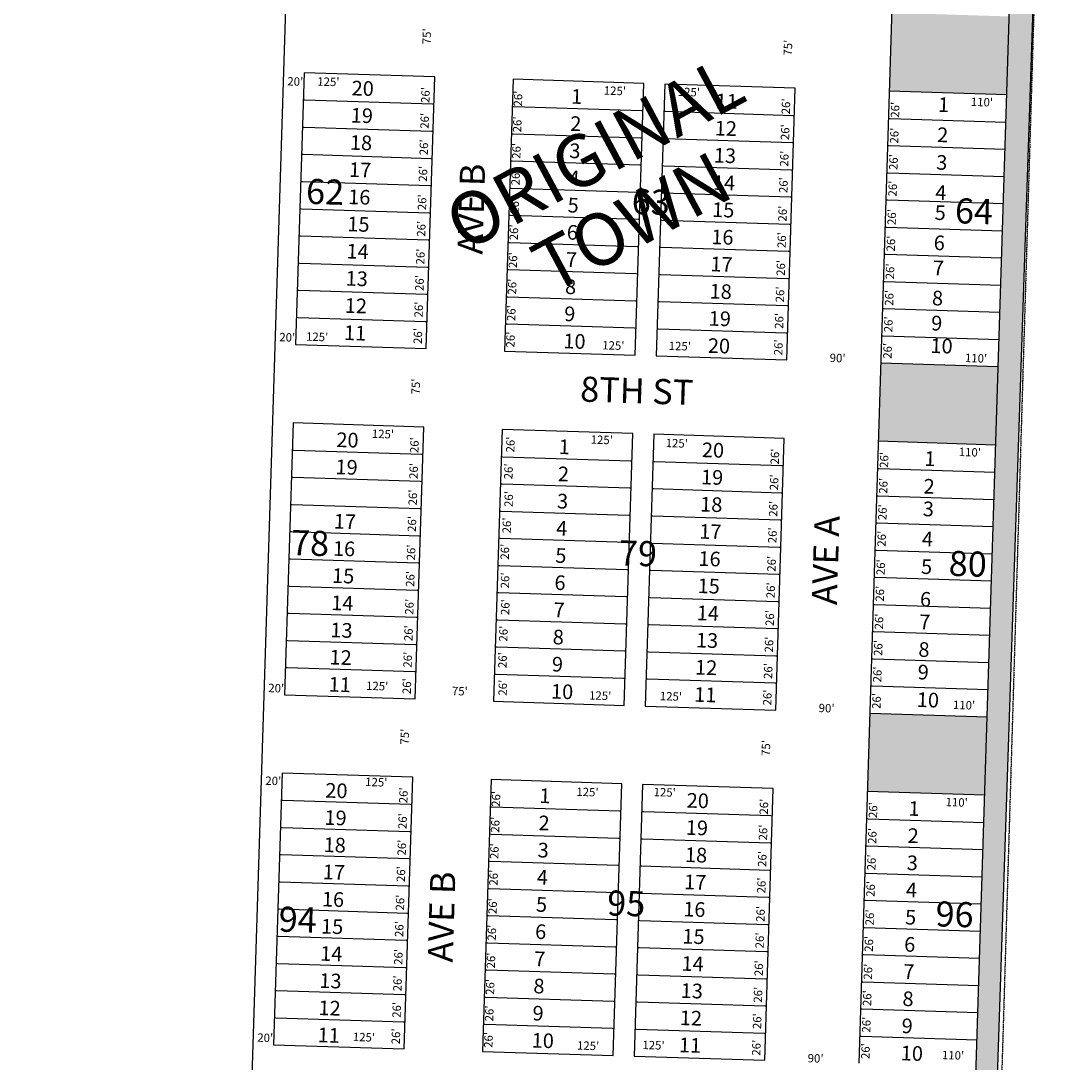
# Model space of a CAD drawing. Extents: x 947448 to 1905361, y 7273120 to 14556824.
# Drawn here: x 951882 to 952887, y 7276310 to 7277306 of the extents above; entities that cross this region are included whole.
import ezdxf
from ezdxf.enums import TextEntityAlignment as Align

# ---------------------------------------------------------------- set-up
doc = ezdxf.new("R2010")
doc.units = 0
doc.linetypes.add('HIDDEN', pattern=[0.375, 0.25, -0.125])
for name, color, linetype in [('1', 7, 'CONTINUOUS'), ('10', 7, 'CONTINUOUS'), ('11', 7, 'CONTINUOUS'), ('15', 7, 'CONTINUOUS'), ('19', 7, 'CONTINUOUS'), ('25', 7, 'CONTINUOUS'), ('6', 7, 'CONTINUOUS'), ('7', 7, 'CONTINUOUS')]:
    doc.layers.add(name, color=color, linetype=linetype)
doc.styles.add('ROMANC', font='ROMANC', dxfattribs={"height": 0.2})
doc.styles.add('ROMANS', font='ROMANS', dxfattribs={"height": 0.2})

msp = doc.modelspace()

# ---------------------------------------------------------------- linework, layer by layer
at = {"layer": '1', "color": 253, "linetype": 'HIDDEN'}
msp.add_lwpolyline([(947615.779, 7278653.316), (952886.71, 7278494.18), (952727.373, 7273216.585), (947456.442, 7273375.72)], close=True, dxfattribs=at)
at = {"layer": '25', "color": 212, "linetype": 'CONTINUOUS'}
for points in [[(952789.136, 7276085.959), (952846.395, 7277905.414), (952809.227, 7276085.327), (952869.84, 7277904.677)], [(952715.28, 7277314.247), (952827.679, 7277310.709), (952712.921, 7277239.283), (952825.32, 7277235.747)], [(952704.743, 7276979.413), (952817.142, 7276975.874), (952702.385, 7276904.45), (952814.783, 7276900.912)], [(952694.206, 7276644.578), (952806.605, 7276641.04), (952691.846, 7276569.615), (952804.246, 7276566.077)]]:
    msp.add_solid(points, dxfattribs=at)
at = {"layer": '6', "color": 7, "linetype": 'CONTINUOUS'}
for p, q in [((952154.912, 7277947.185), (952093.418, 7275993.153)), ((952773.882, 7275601.199), (952846.395, 7277905.414)), ((952869.84, 7277904.677), (952791.907, 7275567.356)), ((952723.459, 7277574.117), (952683.668, 7276309.744)), ((952153.199, 7277256.898), (952145.021, 7276997.026)), ((952278.137, 7277252.966), (952153.199, 7277256.898)), ((952269.959, 7276993.094), (952278.137, 7277252.966)), ((952353.1, 7277250.607), (952344.922, 7276990.736)), ((952478.037, 7277246.676), (952353.1, 7277250.607)), ((952469.859, 7276986.804), (952478.037, 7277246.676)), ((952498.028, 7277246.046), (952489.849, 7276986.175)), ((952622.966, 7277242.114), (952498.028, 7277246.046)), ((952614.787, 7276982.244), (952622.966, 7277242.114)), ((952825.32, 7277235.747), (952712.921, 7277239.283)), ((952145.021, 7276997.026), (952269.959, 7276993.094)), ((952344.922, 7276990.736), (952469.859, 7276986.804)), ((952489.849, 7276986.175), (952614.787, 7276982.244)), ((952704.743, 7276979.413), (952817.142, 7276975.874)), ((952142.661, 7276922.064), (952134.483, 7276662.192)), ((952267.598, 7276918.132), (952142.661, 7276922.064)), ((952259.42, 7276658.26), (952267.598, 7276918.132)), ((952342.561, 7276915.772), (952334.383, 7276655.902)), ((952467.5, 7276911.841), (952342.561, 7276915.772)), ((952459.322, 7276651.97), (952467.5, 7276911.841)), ((952487.49, 7276911.212), (952479.312, 7276651.341)), ((952612.427, 7276907.281), (952487.49, 7276911.212)), ((952604.25, 7276647.41), (952612.427, 7276907.281)), ((952814.783, 7276900.912), (952702.385, 7276904.45)), ((952134.483, 7276662.192), (952259.42, 7276658.26)), ((952334.383, 7276655.902), (952459.322, 7276651.97)), ((952479.312, 7276651.341), (952604.25, 7276647.41)), ((952694.206, 7276644.578), (952806.605, 7276641.04)), ((952132.124, 7276587.23), (952123.945, 7276327.358)), ((952257.062, 7276583.298), (952132.124, 7276587.23)), ((952248.884, 7276323.427), (952257.062, 7276583.298)), ((952332.025, 7276580.939), (952323.847, 7276321.068)), ((952456.963, 7276577.007), (952332.025, 7276580.939)), ((952448.785, 7276317.136), (952456.963, 7276577.007)), ((952476.953, 7276576.378), (952468.775, 7276316.507)), ((952601.892, 7276572.447), (952476.953, 7276576.378)), ((952593.714, 7276312.575), (952601.892, 7276572.447)), ((952804.246, 7276566.077), (952691.846, 7276569.615)), ((952123.945, 7276327.358), (952248.884, 7276323.427)), ((952323.847, 7276321.068), (952448.785, 7276317.136)), ((952468.775, 7276316.507), (952593.714, 7276312.575))]:
    msp.add_line(p, q, dxfattribs=at)
at = {"layer": '7', "color": 7, "linetype": 'CONTINUOUS'}
for points in [[(952152.381, 7277230.914), (952153.88, 7277230.867), (952275.862, 7277227.028), (952277.318, 7277226.982)], [(952352.282, 7277224.623), (952353.782, 7277224.575), (952475.763, 7277220.737), (952477.22, 7277220.692)], [(952497.21, 7277220.062), (952498.711, 7277220.014), (952620.69, 7277216.176), (952622.148, 7277216.13)], [(952151.563, 7277204.927), (952153.062, 7277204.879), (952275.043, 7277201.041), (952276.5, 7277200.995)], [(952712.103, 7277213.299), (952713.603, 7277213.253), (952824.503, 7277209.763)], [(952351.463, 7277198.636), (952352.963, 7277198.589), (952474.945, 7277194.75), (952476.402, 7277194.705)], [(952496.391, 7277194.074), (952497.892, 7277194.027), (952619.873, 7277190.189), (952621.331, 7277190.142)], [(952711.286, 7277187.313), (952712.786, 7277187.265), (952823.686, 7277183.776)], [(952150.744, 7277178.939), (952152.245, 7277178.892), (952274.225, 7277175.054), (952275.683, 7277175.007)], [(952350.646, 7277172.649), (952352.146, 7277172.602), (952474.126, 7277168.762), (952475.584, 7277168.718)], [(952495.574, 7277168.088), (952497.074, 7277168.041), (952619.055, 7277164.201), (952620.513, 7277164.155)], [(952710.468, 7277161.325), (952711.968, 7277161.278), (952822.868, 7277157.788)], [(952149.927, 7277152.952), (952151.428, 7277152.905), (952273.408, 7277149.066), (952274.866, 7277149.02)], [(952349.828, 7277146.662), (952351.328, 7277146.614), (952473.308, 7277142.777), (952474.766, 7277142.731)], [(952494.756, 7277142.101), (952496.256, 7277142.053), (952618.236, 7277138.214), (952619.693, 7277138.169)], [(952709.65, 7277135.339), (952711.15, 7277135.292), (952822.048, 7277131.8)], [(952149.11, 7277126.966), (952150.611, 7277126.918), (952272.59, 7277123.079), (952274.048, 7277123.034)], [(952349.01, 7277120.675), (952350.511, 7277120.627), (952472.491, 7277116.79), (952473.949, 7277116.743)], [(952493.938, 7277116.113), (952495.438, 7277116.066), (952617.419, 7277112.228), (952618.876, 7277112.182)], [(952708.833, 7277109.352), (952710.333, 7277109.304), (952821.231, 7277105.813)], [(952148.29, 7277100.979), (952149.791, 7277100.931), (952271.773, 7277097.092), (952273.23, 7277097.046)], [(952348.193, 7277094.687), (952349.694, 7277094.64), (952471.674, 7277090.801), (952473.131, 7277090.756)], [(952493.121, 7277090.126), (952494.621, 7277090.079), (952616.602, 7277086.24), (952618.059, 7277086.195)], [(952708.014, 7277083.364), (952709.514, 7277083.317), (952820.413, 7277079.827)], [(952147.473, 7277074.991), (952148.973, 7277074.944), (952270.954, 7277071.105), (952272.411, 7277071.059)], [(952347.374, 7277068.7), (952348.874, 7277068.653), (952470.856, 7277064.814), (952472.312, 7277064.769)], [(952492.304, 7277064.139), (952493.804, 7277064.092), (952615.784, 7277060.253), (952617.241, 7277060.208)], [(952707.196, 7277057.377), (952708.697, 7277057.33), (952819.596, 7277053.839)], [(952146.656, 7277049.004), (952148.156, 7277048.957), (952270.136, 7277045.118), (952271.593, 7277045.072)], [(952346.556, 7277042.714), (952348.056, 7277042.666), (952470.037, 7277038.827), (952471.494, 7277038.782)], [(952491.485, 7277038.152), (952492.984, 7277038.104), (952614.967, 7277034.266), (952616.424, 7277034.22)], [(952706.379, 7277031.39), (952707.88, 7277031.342), (952818.779, 7277027.852)], [(952145.838, 7277023.017), (952147.338, 7277022.969), (952269.319, 7277019.131), (952270.776, 7277019.085)], [(952345.739, 7277016.726), (952347.239, 7277016.679), (952469.22, 7277012.841), (952470.677, 7277012.794)], [(952490.667, 7277012.165), (952492.167, 7277012.118), (952614.147, 7277008.278), (952615.605, 7277008.234)], [(952705.56, 7277005.402), (952707.061, 7277005.355), (952817.96, 7277001.865)], [(952141.843, 7276896.08), (952143.344, 7276896.033), (952265.324, 7276892.194), (952266.781, 7276892.148)], [(952341.744, 7276889.788), (952343.245, 7276889.74), (952465.225, 7276885.903), (952466.683, 7276885.857)], [(952486.672, 7276885.228), (952488.172, 7276885.18), (952610.153, 7276881.342), (952611.61, 7276881.297)], [(952701.566, 7276878.466), (952703.066, 7276878.419), (952813.964, 7276874.928)], [(952141.026, 7276870.093), (952142.525, 7276870.045), (952264.507, 7276866.207), (952265.964, 7276866.161)], [(952340.927, 7276863.801), (952342.427, 7276863.755), (952464.407, 7276859.916), (952465.864, 7276859.87)], [(952485.855, 7276859.24), (952487.355, 7276859.193), (952609.336, 7276855.355), (952610.793, 7276855.309)], [(952700.747, 7276852.479), (952702.248, 7276852.431), (952813.147, 7276848.941)], [(952140.207, 7276844.105), (952141.707, 7276844.058), (952263.688, 7276840.22), (952265.145, 7276840.173)], [(952340.108, 7276837.814), (952341.608, 7276837.768), (952463.59, 7276833.928), (952465.047, 7276833.883)], [(952485.038, 7276833.253), (952486.538, 7276833.206), (952608.518, 7276829.368), (952609.975, 7276829.322)], [(952699.93, 7276826.491), (952701.431, 7276826.444), (952812.33, 7276822.953)], [(952139.389, 7276818.118), (952140.889, 7276818.071), (952262.87, 7276814.232), (952264.327, 7276814.186)], [(952339.291, 7276811.827), (952340.791, 7276811.78), (952462.772, 7276807.942), (952464.229, 7276807.896)], [(952484.22, 7276807.267), (952485.719, 7276807.219), (952607.7, 7276803.381), (952609.158, 7276803.336)], [(952138.572, 7276792.131), (952140.072, 7276792.083), (952262.053, 7276788.245), (952263.51, 7276788.199)], [(952699.113, 7276800.505), (952700.613, 7276800.458), (952811.513, 7276796.966)], [(952338.473, 7276785.839), (952339.973, 7276785.793), (952461.954, 7276781.955), (952463.41, 7276781.908)], [(952483.4, 7276781.279), (952484.901, 7276781.232), (952606.882, 7276777.395), (952608.34, 7276777.348)], [(952698.295, 7276774.518), (952699.795, 7276774.47), (952810.694, 7276770.979)], [(952137.755, 7276766.144), (952139.255, 7276766.097), (952261.236, 7276762.258), (952262.693, 7276762.212)], [(952337.656, 7276759.853), (952339.155, 7276759.806), (952461.136, 7276755.967), (952462.593, 7276755.921)], [(952482.583, 7276755.292), (952484.084, 7276755.245), (952606.063, 7276751.407), (952607.521, 7276751.361)], [(952697.477, 7276748.53), (952698.977, 7276748.483), (952809.877, 7276744.992)], [(952136.937, 7276740.157), (952138.437, 7276740.11), (952260.417, 7276736.271), (952261.875, 7276736.225)], [(952336.838, 7276733.866), (952338.338, 7276733.818), (952460.318, 7276729.98), (952461.776, 7276729.934)], [(952481.765, 7276729.305), (952483.266, 7276729.257), (952605.246, 7276725.42), (952606.704, 7276725.374)], [(952696.659, 7276722.543), (952698.159, 7276722.496), (952809.059, 7276719.005)], [(952136.118, 7276714.17), (952137.619, 7276714.123), (952259.599, 7276710.284), (952261.057, 7276710.238)], [(952336.019, 7276707.88), (952337.52, 7276707.832), (952459.501, 7276703.993), (952460.959, 7276703.947)], [(952480.948, 7276703.318), (952482.448, 7276703.27), (952604.429, 7276699.433), (952605.886, 7276699.386)], [(952695.841, 7276696.556), (952697.341, 7276696.508), (952808.24, 7276693.018)], [(952135.3, 7276688.183), (952136.801, 7276688.135), (952258.782, 7276684.297), (952260.24, 7276684.25)], [(952335.202, 7276681.892), (952336.703, 7276681.845), (952458.682, 7276678.005), (952460.14, 7276677.96)], [(952480.131, 7276677.33), (952481.63, 7276677.284), (952603.611, 7276673.445), (952605.068, 7276673.399)], [(952695.024, 7276670.568), (952696.524, 7276670.521), (952807.423, 7276667.031)], [(952131.306, 7276561.246), (952132.806, 7276561.199), (952254.787, 7276557.359), (952256.245, 7276557.314)], [(952331.208, 7276554.955), (952332.708, 7276554.907), (952454.688, 7276551.069), (952456.145, 7276551.023)], [(952476.135, 7276550.394), (952477.636, 7276550.347), (952599.616, 7276546.509), (952601.073, 7276546.463)], [(952691.029, 7276543.631), (952692.529, 7276543.583), (952803.428, 7276540.094)], [(952130.489, 7276535.259), (952131.989, 7276535.211), (952253.968, 7276531.373), (952255.426, 7276531.327)], [(952330.389, 7276528.967), (952331.889, 7276528.92), (952453.87, 7276525.082), (952455.328, 7276525.035)], [(952475.318, 7276524.406), (952476.818, 7276524.36), (952598.798, 7276520.522), (952600.256, 7276520.475)], [(952690.212, 7276517.643), (952691.712, 7276517.596), (952802.611, 7276514.107)], [(952129.67, 7276509.271), (952131.17, 7276509.224), (952253.151, 7276505.386), (952254.609, 7276505.339)], [(952329.571, 7276502.981), (952331.072, 7276502.934), (952453.052, 7276499.094), (952454.51, 7276499.049)], [(952474.499, 7276498.419), (952475.999, 7276498.373), (952597.98, 7276494.533), (952599.437, 7276494.488)], [(952689.393, 7276491.656), (952690.893, 7276491.609), (952801.792, 7276488.119)], [(952128.852, 7276483.284), (952130.353, 7276483.237), (952252.333, 7276479.398), (952253.791, 7276479.352)], [(952328.753, 7276476.994), (952330.254, 7276476.946), (952452.234, 7276473.108), (952453.692, 7276473.062)], [(952473.682, 7276472.433), (952475.182, 7276472.386), (952597.163, 7276468.546), (952598.62, 7276468.501)], [(952688.575, 7276465.669), (952690.075, 7276465.622), (952800.974, 7276462.132)], [(952128.035, 7276457.297), (952129.536, 7276457.249), (952251.515, 7276453.411), (952252.972, 7276453.365)], [(952327.935, 7276451.006), (952329.436, 7276450.959), (952451.416, 7276447.121), (952452.874, 7276447.074)], [(952472.865, 7276446.446), (952474.364, 7276446.399), (952596.345, 7276442.559), (952597.802, 7276442.513)], [(952127.216, 7276431.31), (952128.716, 7276431.263), (952250.698, 7276427.424), (952252.155, 7276427.378)], [(952687.758, 7276439.683), (952689.258, 7276439.635), (952800.157, 7276436.145)], [(952327.118, 7276425.019), (952328.618, 7276424.972), (952450.599, 7276421.133), (952452.056, 7276421.087)], [(952472.046, 7276420.459), (952473.546, 7276420.412), (952595.527, 7276416.572), (952596.984, 7276416.526)], [(952686.94, 7276413.695), (952688.44, 7276413.648), (952799.339, 7276410.158)], [(952126.399, 7276405.323), (952127.899, 7276405.276), (952249.88, 7276401.436), (952251.337, 7276401.391)], [(952326.3, 7276399.032), (952327.8, 7276398.984), (952449.782, 7276395.146), (952451.238, 7276395.1)], [(952471.229, 7276394.471), (952472.729, 7276394.424), (952594.71, 7276390.585), (952596.167, 7276390.539)], [(952686.122, 7276387.708), (952687.623, 7276387.661), (952798.521, 7276384.171)], [(952125.582, 7276379.336), (952127.081, 7276379.288), (952249.063, 7276375.45), (952250.519, 7276375.405)], [(952325.482, 7276373.045), (952326.982, 7276372.998), (952448.963, 7276369.159), (952450.42, 7276369.113)], [(952470.411, 7276368.483), (952471.911, 7276368.437), (952593.891, 7276364.598), (952595.349, 7276364.551)], [(952685.304, 7276361.721), (952686.805, 7276361.673), (952797.704, 7276358.184)], [(952124.764, 7276353.349), (952126.263, 7276353.301), (952248.244, 7276349.462), (952249.701, 7276349.417)], [(952324.664, 7276347.058), (952326.164, 7276347.011), (952448.146, 7276343.171), (952449.603, 7276343.126)], [(952469.592, 7276342.496), (952471.093, 7276342.449), (952593.073, 7276338.61), (952594.531, 7276338.564)], [(952684.486, 7276335.733), (952685.986, 7276335.686), (952796.887, 7276332.197)]]:
    msp.add_lwpolyline(points, dxfattribs=at)

# ---------------------------------------------------------------- texts
at = {"layer": '10', "color": 134, "linetype": 'CONTINUOUS', "style": 'ROMANS'}
for s, height, rotation, p in [('20', 14.005, 358.196919, (952198.366, 7277235.314)), ('1 ', 14.005, 358.196917, (952408.292, 7277227.37)), ('11', 14.005, 358.196917, (952546.523, 7277223.019)), ('1', 13.999, 358.1975, (952759.366, 7277219.51)), ('19', 14.005, 358.196875, (952197.549, 7277209.324)), ('2 ', 14.005, 358.196872, (952407.475, 7277201.381)), ('12', 14.005, 358.196872, (952545.704, 7277197.029)), ('2', 13.999, 358.1975, (952758.46, 7277190.693)), ('18', 14.005, 358.196831, (952196.73, 7277183.334)), ('3 ', 14.005, 358.196828, (952406.655, 7277175.39)), ('13', 14.005, 358.196828, (952544.886, 7277171.04)), ('3', 13.999, 358.1975, (952757.628, 7277164.28)), ('17', 14.005, 358.196786, (952195.913, 7277157.346)), ('4 ', 14.005, 358.196783, (952405.838, 7277149.402)), ('14', 14.005, 358.196783, (952544.067, 7277145.051)), ('16', 14.005, 358.196744, (952195.094, 7277131.355)), ('4', 13.999, 358.1975, (952756.721, 7277135.465)), ('5 ', 14.005, 358.196742, (952405.02, 7277123.412)), ('15', 14.005, 358.196742, (952543.25, 7277119.06)), ('5', 13.999, 358.1975, (952756.117, 7277116.255)), ('15', 14.005, 358.1967, (952194.274, 7277105.365)), ('6 ', 14.005, 358.196697, (952404.201, 7277097.422)), ('16', 14.005, 358.196697, (952542.432, 7277093.069)), ('6', 13.999, 358.1975, (952755.21, 7277087.441)), ('14', 14.005, 358.196656, (952193.457, 7277079.376)), ('7 ', 14.005, 358.196653, (952403.383, 7277071.432)), ('17', 14.005, 358.196653, (952541.612, 7277067.08)), ('7', 13.999, 358.1975, (952754.454, 7277063.429)), ('13', 14.005, 358.196611, (952192.638, 7277053.385)), ('8 ', 14.005, 358.196608, (952402.565, 7277045.441)), ('18', 14.005, 358.196608, (952540.794, 7277041.089)), ('8', 13.999, 358.1975, (952753.547, 7277034.613)), ('12', 14.005, 358.196567, (952191.82, 7277027.396)), ('9 ', 14.005, 358.196567, (952401.746, 7277019.452)), ('19', 14.005, 358.196567, (952539.977, 7277015.1)), ('9', 13.999, 358.1975, (952752.792, 7277010.602)), ('11', 14.005, 358.196525, (952191.002, 7277001.407)), ('10', 14.005, 358.196522, (952400.928, 7276993.462)), ('20', 14.005, 358.196522, (952539.158, 7276989.11)), ('10', 13.999, 358.1975, (952752.112, 7276988.991)), ('20', 14.005, 358.196353, (952183.777, 7276899.072)), ('1 ', 14.005, 358.196353, (952396.493, 7276892.374)), ('20', 14.005, 358.196353, (952533.432, 7276889.396)), ('1', 13.999, 358.1975, (952746.311, 7276881.013)), ('19', 14.005, 358.196308, (952182.957, 7276873.081)), ('2 ', 14.005, 358.196308, (952395.675, 7276866.383)), ('19', 14.005, 358.196311, (952532.615, 7276863.405)), ('2', 13.999, 358.1975, (952745.48, 7276854.599)), ('3 ', 14.005, 358.196264, (952394.858, 7276840.393)), ('18', 14.005, 358.196267, (952531.796, 7276837.415)), ('3', 13.999, 358.1975, (952744.801, 7276832.987)), ('17', 14.005, 358.196219, (952181.32, 7276821.102)), ('4 ', 14.005, 358.196219, (952394.039, 7276814.404)), ('17', 14.005, 358.196222, (952530.979, 7276811.426)), ('4', 13.999, 358.1975, (952743.894, 7276804.174)), ('16', 14.005, 358.196178, (952180.503, 7276795.112)), ('5 ', 14.005, 358.196178, (952393.219, 7276788.415)), ('16', 14.005, 358.196178, (952530.16, 7276785.435)), ('15', 14.005, 358.196133, (952179.686, 7276769.122)), ('5', 13.999, 358.1975, (952743.062, 7276777.76)), ('6 ', 14.005, 358.196133, (952392.402, 7276762.425)), ('15', 14.005, 358.196136, (952529.34, 7276759.444)), ('14', 14.005, 358.196089, (952178.865, 7276743.133)), ('6', 13.999, 358.1975, (952742.08, 7276746.545)), ('7 ', 14.005, 358.196089, (952391.585, 7276736.434)), ('14', 14.005, 358.196092, (952528.523, 7276733.456)), ('7', 13.999, 358.1975, (952741.4, 7276724.934)), ('13', 14.005, 358.196044, (952178.047, 7276717.143)), ('8 ', 14.005, 358.196044, (952390.766, 7276710.444)), ('13', 14.005, 358.196047, (952527.705, 7276707.466)), ('8', 13.999, 358.1975, (952740.568, 7276698.52)), ('12', 14.005, 358.196003, (952177.229, 7276691.153)), ('9 ', 14.005, 358.196003, (952389.948, 7276684.454)), ('12', 14.005, 358.196003, (952526.887, 7276681.475)), ('9', 13.999, 358.1975, (952739.889, 7276676.909)), ('11', 14.005, 358.195958, (952176.411, 7276665.164)), ('10', 14.005, 358.195958, (952389.128, 7276658.465)), ('11', 14.005, 358.195961, (952526.068, 7276655.485)), ('10', 13.999, 358.1975, (952739.057, 7276650.496)), ('20', 14.005, 358.195786, (952173.219, 7276563.785)), ('1 ', 14.005, 358.195789, (952377.98, 7276558.672)), ('20', 14.005, 358.195789, (952518.877, 7276554.233)), ('19', 14.005, 358.195744, (952172.401, 7276537.797)), ('1 ', 14.005, 358.195789, (952731.059, 7276546.507)), ('2 ', 14.005, 358.195744, (952377.162, 7276532.681)), ('19', 14.005, 358.195744, (952518.058, 7276528.243)), ('2 ', 14.005, 358.195744, (952730.24, 7276520.517)), ('18', 14.005, 358.1957, (952171.583, 7276511.807)), ('3 ', 14.005, 358.195703, (952376.342, 7276506.692)), ('18', 14.005, 358.195703, (952517.241, 7276502.253)), ('3 ', 14.005, 358.195703, (952729.421, 7276494.526)), ('17', 14.005, 358.195656, (952170.764, 7276485.817)), ('4 ', 14.005, 358.195658, (952375.525, 7276480.701)), ('17', 14.005, 358.195658, (952516.422, 7276476.262)), ('4 ', 14.005, 358.195658, (952728.603, 7276468.537)), ('16', 14.005, 358.195611, (952169.945, 7276459.827)), ('5 ', 14.005, 358.195614, (952374.707, 7276454.71)), ('16', 14.005, 358.195614, (952515.603, 7276450.272)), ('5 ', 14.005, 358.195614, (952727.784, 7276442.547)), ('15', 14.005, 358.195569, (952169.127, 7276433.837)), ('6 ', 14.005, 358.195569, (952373.89, 7276428.719)), ('15', 14.005, 358.195569, (952514.786, 7276424.283)), ('6 ', 14.005, 358.195569, (952726.967, 7276416.555)), ('14', 14.005, 358.195525, (952168.308, 7276407.849)), ('7 ', 14.005, 358.195528, (952373.07, 7276402.73)), ('14', 14.005, 358.195528, (952513.967, 7276398.291)), ('7 ', 14.005, 358.195528, (952726.149, 7276390.566)), ('13', 14.005, 358.195481, (952167.49, 7276381.857)), ('8 ', 14.005, 358.195483, (952372.251, 7276376.74)), ('13', 14.005, 358.195483, (952513.149, 7276372.301)), ('8 ', 14.005, 358.195483, (952725.331, 7276364.575)), ('12', 14.005, 358.195436, (952166.672, 7276355.868)), ('9 ', 14.005, 358.195439, (952371.434, 7276350.75)), ('12', 14.005, 358.195439, (952512.331, 7276346.312)), ('9 ', 14.005, 358.195439, (952724.511, 7276338.585)), ('11', 14.005, 358.195392, (952165.854, 7276329.878)), ('10', 14.005, 358.195394, (952370.615, 7276324.76)), ('11', 14.005, 358.195394, (952511.511, 7276320.321)), ('10', 14.005, 358.195394, (952723.693, 7276312.595))]:
    msp.add_text(s, height=height, rotation=rotation, dxfattribs=at).set_placement(p)
at = {"layer": '10', "color": 134, "linetype": 'CONTINUOUS', "style": 'ROMANC'}
for s, p in [('62', (952173.11254, 7277139.937968)), ('63', (952484.68854, 7277130.228968)), ('64', (952793.835979, 7277121.369299)), ('78', (952158.77354, 7276804.058968)), ('79', (952472.39054, 7276794.188968)), ('80', (952787.88554, 7276784.246968)), ('95', (952461.17154, 7276459.505968)), ('96', (952775.28254, 7276449.036968)), ('94', (952146.919979, 7276444.025299))]:
    msp.add_text(s, height=24, rotation=358.1975, dxfattribs=at).set_placement(p, align=Align.MIDDLE)
at = {"layer": '11', "color": 7, "linetype": 'CONTINUOUS', "style": 'ROMANS'}
for s, rotation, p in [("75'", 88.1975, (952271.492543, 7277291.689199)), ("75'", 88.1975, (952616.993543, 7277280.816199)), ("20'", 358.1975, (952144.646199, 7277247.532457)), ("125'", 358.1975, (952176.29322, 7277247.23664)), ("125'", 358.1975, (952450.38822, 7277238.61064)), ("125'", 358.1975, (952521.15522, 7277237.41364)), ("110'", 358.1975, (952801.50922, 7277227.83764)), ("20'", 358.1975, (952136.947199, 7277002.890457)), ("125'", 358.1975, (952165.52922, 7277003.32764)), ("125'", 358.1975, (952448.90122, 7276995.04264)), ("125'", 358.1975, (952512.48022, 7276994.46964)), ("90'", 358.1975, (952663.440199, 7276983.102457)), ("110'", 358.1975, (952795.85822, 7276982.89564)), ("75'", 88.1975, (952260.955543, 7276956.855199)), ("125'", 358.1975, (952228.49922, 7276910.42564)), ("125'", 358.1975, (952437.82822, 7276904.87064)), ("125'", 358.1975, (952509.55722, 7276901.58264)), ("110'", 358.1975, (952789.94222, 7276893.03664)), ("20'", 358.1975, (952126.389199, 7276667.381457)), ("125'", 358.1975, (952222.97422, 7276669.44364)), ("75'", 358.1975, (952302.048199, 7276664.506457)), ("125'", 358.1975, (952436.30622, 7276660.27364)), ("125'", 358.1975, (952504.00022, 7276659.57064)), ("90'", 358.1975, (952652.903199, 7276648.268457)), ("110'", 358.1975, (952784.39022, 7276651.18164)), ("75'", 88.1975, (952250.418543, 7276622.021199)), ("75'", 88.1975, (952595.918543, 7276611.149199)), ("20'", 358.1975, (952123.599199, 7276578.739457)), ("125'", 358.1975, (952222.14122, 7276577.52264)), ("125'", 358.1975, (952424.13822, 7276568.07464)), ("125'", 358.1975, (952498.02322, 7276567.81064)), ("110'", 358.1975, (952777.34722, 7276558.26764)), ("20'", 358.1975, (952115.869199, 7276333.070457)), ("125'", 358.1975, (952210.34822, 7276333.64564)), ("125'", 358.1975, (952424.74122, 7276325.47064)), ("125'", 358.1975, (952487.32422, 7276325.95864)), ("110'", 358.1975, (952773.85222, 7276316.34764)), ("90'", 358.1975, (952642.364199, 7276313.434457))]:
    msp.add_text(s, height=8, rotation=rotation, dxfattribs=at).set_placement(p, align=Align.MIDDLE)
for p in [(952272.963, 7277227.931), (952361.532, 7277224.508), (952617.792, 7277217.079), (952722.239, 7277213.792), (952272.185, 7277203.238), (952360.755, 7277199.815), (952617.016, 7277192.385), (952721.462, 7277189.098), (952271.389, 7277177.91), (952359.959, 7277174.489), (952616.217, 7277167.059), (952720.664, 7277163.772), (952270.593, 7277152.584), (952359.161, 7277149.162), (952615.422, 7277141.733), (952719.868, 7277138.446), (952269.736, 7277125.358), (952358.304, 7277121.935), (952614.564, 7277114.505), (952719.01, 7277111.219), (952268.938, 7277100.031), (952357.508, 7277096.609), (952613.768, 7277089.179), (952718.215, 7277085.892), (952268.101, 7277073.438), (952356.67, 7277070.017), (952612.932, 7277062.587), (952717.378, 7277059.3), (952267.304, 7277048.111), (952355.873, 7277044.689), (952612.133, 7277037.259), (952716.58, 7277033.973), (952266.507, 7277022.784), (952355.076, 7277019.362), (952611.336, 7277011.932), (952715.782, 7277008.645), (952265.711, 7276997.458), (952354.28, 7276994.036), (952610.539, 7276986.606), (952714.987, 7276983.319), (952262.426, 7276893.097), (952354.212, 7276893.693), (952607.255, 7276882.244), (952711.701, 7276878.958), (952261.649, 7276868.403), (952352.373, 7276868.004), (952606.479, 7276857.551), (952710.925, 7276854.264), (952260.852, 7276843.076), (952352.572, 7276841.616), (952605.682, 7276832.225), (952710.127, 7276828.938), (952260.054, 7276817.75), (952350.745, 7276816.321), (952604.884, 7276806.898), (952709.33, 7276803.612), (952259.198, 7276790.524), (952348.926, 7276791.185), (952604.028, 7276779.671), (952708.474, 7276776.385), (952258.401, 7276765.197), (952349.092, 7276763.769), (952603.23, 7276754.345), (952707.676, 7276751.058), (952257.564, 7276738.604), (952349.317, 7276738.174), (952602.393, 7276727.753), (952706.839, 7276724.466), (952256.768, 7276713.277), (952347.491, 7276712.878), (952601.596, 7276702.425), (952706.043, 7276699.138), (952255.97, 7276687.95), (952346.693, 7276687.551), (952600.8, 7276677.098), (952705.246, 7276673.811), (952255.173, 7276662.624), (952346.892, 7276661.164), (952600.003, 7276651.772), (952704.449, 7276648.485), (952251.889, 7276558.263), (952340.459, 7276554.84), (952596.718, 7276547.409), (952701.165, 7276544.124), (952251.111, 7276533.568), (952339.68, 7276530.147), (952595.941, 7276522.716), (952700.387, 7276519.43), (952250.315, 7276508.242), (952338.884, 7276504.821), (952595.143, 7276497.39), (952699.59, 7276494.104), (952249.518, 7276482.916), (952338.087, 7276479.493), (952594.347, 7276472.063), (952698.793, 7276468.778), (952248.661, 7276455.69), (952337.231, 7276452.267), (952593.49, 7276444.836), (952697.936, 7276441.55), (952247.864, 7276430.362), (952336.434, 7276426.941), (952592.693, 7276419.51), (952697.14, 7276416.224), (952247.027, 7276403.769), (952335.596, 7276400.348), (952591.857, 7276392.918), (952696.303, 7276389.632), (952246.229, 7276378.442), (952334.798, 7276375.02), (952591.059, 7276367.589), (952695.506, 7276364.304), (952245.432, 7276353.115), (952334.003, 7276349.694), (952590.262, 7276342.263), (952694.707, 7276338.977), (952244.637, 7276327.789), (952333.205, 7276324.367), (952589.465, 7276316.937), (952693.911, 7276313.65)]:
    msp.add_text("26'", height=8, rotation=88.1975, dxfattribs=at).set_placement(p)
at = {"layer": '15', "color": 30, "linetype": 'CONTINUOUS', "style": 'ROMANC'}
for s, p in [('ORIGINAL', (952433.911776, 7277174.33214)), ('TOWN', (952469.349663, 7277108.232661))]:
    msp.add_text(s, height=50, rotation=28.1975, dxfattribs=at).set_placement(p, align=Align.MIDDLE)
at = {"layer": '19', "color": 1, "linetype": 'CONTINUOUS', "style": 'ROMANC'}
for s, rotation, p in [('AVE B', 88.1975, (952316.172873, 7277126.552755)), ('8TH ST', 358.1975, (952471.266098, 7276949.702509)), ('AVE A', 88.1975, (952655.151708, 7276790.636475)), ('AVE B', 88.1975, (952287.698873, 7276449.621755))]:
    msp.add_text(s, height=24, rotation=rotation, dxfattribs=at).set_placement(p, align=Align.MIDDLE)

doc.saveas('drawing.dxf')
